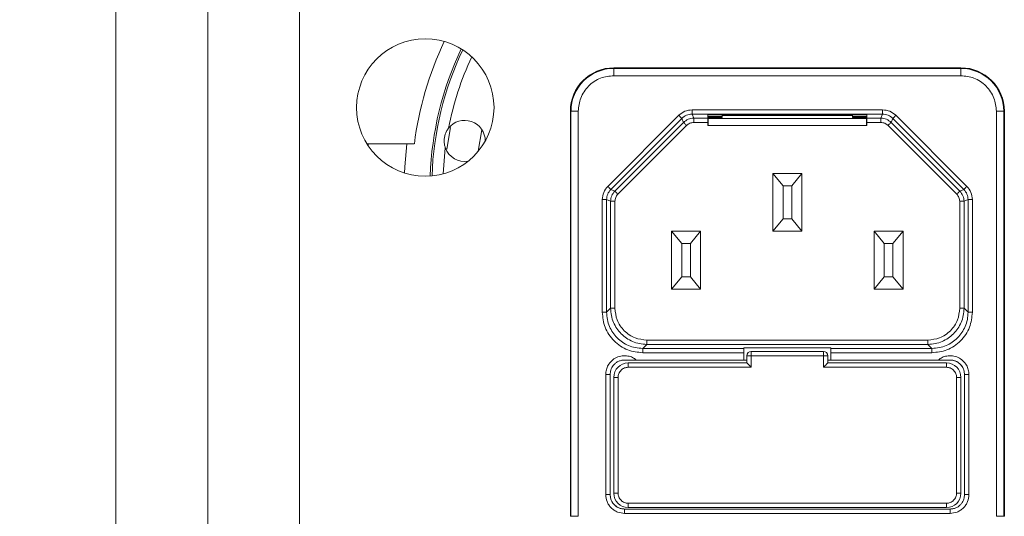
# Model space of a CAD drawing. Units: millimetres. Extents: x 2 to 278, y 1 to 215.
# Drawn here: x 23 to 37, y 74 to 81 of the extents above; entities that cross this region are included whole.
import ezdxf

# ---------------------------------------------------------------- set-up
doc = ezdxf.new("R2010")
doc.units = ezdxf.units.MM
doc.styles.add('SLDTEXTSTYLE0', font='TXT', dxfattribs={"width": 0.75})
doc.dimstyles.new('SLDDIMSTYLE0', dxfattribs={"dimtxt": 2.116667, "dimasz": 3.175, "dimexe": 0, "dimexo": 0.0625, "dimgap": 0.529167, "dimtad": 0, "dimtih": 1, "dimtoh": 1, "dimdec": 1, "dimlfac": 5, "dimrnd": 1e-09, "dimzin": 12, "dimdsep": 46, "dimtxsty": 'SLDTEXTSTYLE0', "dimsah": 1, "dimcen": 0.09, "dimadec": 0, "dimazin": 3, "dimtfac": 1, "dimtdec": 1, "dimtofl": 0, "dimtmove": 0, "dimatfit": 3, "dimfxl": 1, "dimfrac": 2, "dimtolj": 1, "dimtzin": 12, "dimarcsym": 0})

# ---------------------------------------------------------------- blocks, each defined once
blk = doc.blocks.new('*D6')
at = {"color": 7, "linetype": 'Continuous', "lineweight": 0}
for p, q in [((26.869, 95.099), (12.855, 95.099)), ((14.633, 95.099), (14.633, 83.969)), ((10.218, 80.176), (9.789, 80.176)), ((9.789, 80.176), (9.789, 76.813)), ((19.049, 80.176), (19.478, 80.176)), ((19.478, 80.176), (19.478, 76.813)), ((9.789, 76.813), (10.218, 76.813)), ((19.478, 76.813), (19.049, 76.813)), ((14.633, 65.254), (14.633, 76.384)), ((26.869, 65.254), (12.855, 65.254))]:
    blk.add_line(p, q, dxfattribs=at)
for points in [[(14.633, 95.099), (14.125, 91.924), (15.141, 91.924)], [(14.633, 65.254), (15.141, 68.429), (14.125, 68.429)]]:
    blk.add_solid(points, dxfattribs=at)
at = {"color": 7, "linetype": 'Continuous', "lineweight": 0, "char_height": 2.1167, "attachment_point": 1, "style": 'SLDTEXTSTYLE0'}
for s, insert in [('149,2mm', (7.611, 83.334, -39.12)), ('5,88in', (10.755, 79.542, -39.12))]:
    blk.add_mtext(s, dxfattribs=dict(at, insert=insert))

msp = doc.modelspace()

# ---------------------------------------------------------------- linework, layer by layer
at = {"color": 7, "linetype": 'Continuous', "lineweight": 0}
for p, q in [((24.786, 68.607), (24.786, 91.746)), ((26.056, 70.512), (26.056, 91.746)), ((27.326, 70.512), (27.326, 91.746)), ((31.671, 79.97), (31.671, 79.979)), ((36.471, 79.979), (31.671, 79.979)), ((36.471, 79.97), (31.671, 79.97)), ((31.671, 79.87), (31.671, 79.97)), ((36.471, 79.97), (36.471, 79.979)), ((36.471, 79.87), (36.471, 79.97)), ((36.471, 79.87), (31.671, 79.87)), ((31.071, 79.379), (31.071, 73.779)), ((31.071, 79.379), (31.079, 79.379)), ((31.079, 79.379), (31.079, 73.779)), ((31.079, 79.379), (31.179, 79.379)), ((31.179, 79.379), (31.179, 73.779)), ((32.754, 79.398), (35.387, 79.398)), ((36.962, 73.779), (36.962, 79.379)), ((36.962, 79.379), (37.062, 79.379)), ((37.062, 73.779), (37.062, 79.379)), ((37.062, 79.379), (37.071, 79.379)), ((37.071, 73.779), (37.071, 79.379)), ((31.588, 78.339), (32.57, 79.322)), ((31.63, 78.297), (32.612, 79.279)), ((32.635, 79.224), (32.612, 79.279)), ((32.754, 79.338), (35.387, 79.338)), ((32.754, 79.338), (32.777, 79.282)), ((32.777, 79.282), (32.97, 79.282)), ((32.974, 79.278), (32.97, 79.282)), ((32.971, 79.304), (32.971, 79.328)), ((33.171, 79.304), (32.971, 79.304)), ((32.971, 79.3), (33.171, 79.3)), ((32.971, 79.291), (32.971, 79.3)), ((32.974, 79.278), (35.167, 79.278)), ((32.974, 79.182), (32.974, 79.278)), ((33.011, 79.328), (35.131, 79.328)), ((33.071, 79.29), (33.011, 79.29)), ((33.171, 79.328), (33.171, 79.319)), ((33.171, 79.319), (33.171, 79.304)), ((33.171, 79.3), (33.171, 79.292)), ((34.931, 79.319), (33.211, 79.319)), ((34.971, 79.328), (34.971, 79.319)), ((34.971, 79.304), (34.971, 79.319)), ((35.171, 79.304), (34.971, 79.304)), ((34.971, 79.3), (35.171, 79.3)), ((34.971, 79.292), (34.971, 79.3)), ((35.131, 79.29), (35.071, 79.29)), ((35.172, 79.282), (35.167, 79.278)), ((35.167, 79.278), (35.167, 79.182)), ((35.171, 79.328), (35.171, 79.304)), ((35.171, 79.3), (35.171, 79.291)), ((35.172, 79.282), (35.364, 79.282)), ((35.364, 79.282), (35.387, 79.338)), ((35.529, 79.279), (35.506, 79.224)), ((35.529, 79.279), (36.511, 78.297)), ((35.571, 79.322), (36.553, 78.339)), ((29.414, 79.154), (29.365, 78.853)), ((31.686, 78.274), (32.635, 79.224)), ((32.678, 79.181), (31.728, 78.232)), ((32.971, 79.222), (32.777, 79.222)), ((32.971, 79.179), (32.971, 79.222)), ((32.971, 79.179), (32.974, 79.182)), ((35.171, 79.179), (32.971, 79.179)), ((35.167, 79.182), (32.974, 79.182)), ((35.171, 79.179), (35.167, 79.182)), ((35.364, 79.222), (35.171, 79.222)), ((35.171, 79.222), (35.171, 79.179)), ((36.413, 78.232), (35.463, 79.181)), ((35.506, 79.224), (36.455, 78.274)), ((28.913, 78.929), (28.257, 78.929)), ((28.275, 78.901), (28.275, 78.929)), ((34.271, 78.519), (33.871, 78.519)), ((34.011, 78.349), (33.871, 78.519)), ((33.871, 77.719), (33.871, 78.519)), ((34.131, 78.349), (34.271, 78.519)), ((34.271, 77.719), (34.271, 78.519)), ((31.63, 78.297), (31.686, 78.274)), ((34.131, 78.349), (34.011, 78.349)), ((34.011, 78.349), (34.011, 77.889)), ((34.131, 77.889), (34.131, 78.349)), ((36.455, 78.274), (36.511, 78.297)), ((31.512, 76.6), (31.512, 78.156)), ((31.572, 78.156), (31.572, 76.6)), ((31.627, 78.133), (31.572, 78.156)), ((36.57, 78.156), (36.514, 78.133)), ((36.57, 76.6), (36.57, 78.156)), ((36.63, 78.156), (36.63, 76.6)), ((31.627, 76.655), (31.627, 78.133)), ((31.687, 78.133), (31.687, 76.655)), ((36.454, 76.655), (36.454, 78.133)), ((36.514, 78.133), (36.514, 76.655)), ((34.011, 77.889), (33.871, 77.719)), ((34.011, 77.889), (34.131, 77.889)), ((34.271, 77.719), (34.131, 77.889)), ((32.471, 76.919), (32.471, 77.719)), ((32.611, 77.549), (32.471, 77.719)), ((32.871, 77.719), (32.471, 77.719)), ((32.731, 77.549), (32.871, 77.719)), ((32.871, 76.919), (32.871, 77.719)), ((33.871, 77.719), (34.271, 77.719)), ((35.671, 77.719), (35.271, 77.719)), ((35.411, 77.549), (35.271, 77.719)), ((35.271, 76.919), (35.271, 77.719)), ((35.531, 77.549), (35.671, 77.719)), ((35.671, 76.919), (35.671, 77.719)), ((32.611, 77.549), (32.611, 77.089)), ((32.731, 77.549), (32.611, 77.549)), ((32.731, 77.089), (32.731, 77.549)), ((35.531, 77.549), (35.411, 77.549)), ((35.411, 77.549), (35.411, 77.089)), ((35.531, 77.089), (35.531, 77.549)), ((32.611, 77.089), (32.471, 76.919)), ((32.611, 77.089), (32.731, 77.089)), ((32.871, 76.919), (32.731, 77.089)), ((35.411, 77.089), (35.271, 76.919)), ((35.411, 77.089), (35.531, 77.089)), ((35.671, 76.919), (35.531, 77.089)), ((32.471, 76.919), (32.871, 76.919)), ((35.271, 76.919), (35.671, 76.919)), ((31.572, 76.6), (31.627, 76.655)), ((36.514, 76.655), (36.57, 76.6)), ((32.127, 76.155), (32.072, 76.1)), ((32.072, 76.1), (33.471, 76.1)), ((32.127, 76.215), (36.014, 76.215)), ((36.014, 76.155), (32.127, 76.155)), ((33.471, 76.106), (34.671, 76.106)), ((33.471, 76.1), (33.471, 76.106)), ((33.471, 76.04), (33.471, 76.1)), ((34.671, 76.106), (34.671, 76.1)), ((34.671, 76.1), (34.671, 76.04)), ((34.671, 76.1), (36.07, 76.1)), ((36.07, 76.1), (36.014, 76.155)), ((32.072, 76.04), (33.471, 76.04)), ((33.471, 75.939), (33.471, 76.04)), ((33.511, 75.899), (33.511, 75.999)), ((33.571, 75.999), (33.511, 75.999)), ((34.571, 76.059), (33.571, 76.059)), ((33.571, 76.059), (33.571, 75.999)), ((33.571, 75.839), (33.571, 75.999)), ((33.571, 75.999), (34.571, 75.999)), ((34.571, 75.999), (34.571, 76.059)), ((34.571, 75.999), (34.571, 75.839)), ((34.631, 75.999), (34.571, 75.999)), ((34.631, 75.999), (34.631, 75.899)), ((34.671, 76.04), (34.671, 75.939)), ((34.671, 76.04), (36.07, 76.04)), ((31.871, 75.899), (31.871, 75.839)), ((33.511, 75.899), (31.871, 75.899)), ((31.871, 75.839), (33.571, 75.839)), ((31.986, 75.939), (33.471, 75.939)), ((33.511, 75.939), (33.471, 75.939)), ((34.571, 75.839), (36.271, 75.839)), ((34.671, 75.939), (34.631, 75.939)), ((36.271, 75.899), (34.631, 75.899)), ((34.671, 75.939), (36.155, 75.939)), ((36.271, 75.899), (36.271, 75.839)), ((31.56, 74.079), (31.56, 75.739)), ((31.62, 74.079), (31.62, 75.739)), ((31.621, 75.739), (31.62, 75.739)), ((31.621, 75.739), (31.621, 74.079)), ((31.671, 75.699), (31.671, 74.099)), ((31.671, 75.699), (31.731, 75.699)), ((31.731, 74.099), (31.731, 75.699)), ((36.411, 75.699), (36.411, 74.099)), ((36.471, 75.699), (36.411, 75.699)), ((36.471, 74.099), (36.471, 75.699)), ((36.521, 75.739), (36.52, 75.739)), ((36.52, 74.079), (36.52, 75.739)), ((36.521, 75.739), (36.521, 74.079)), ((36.581, 75.739), (36.581, 74.079)), ((31.62, 74.079), (31.621, 74.079)), ((31.671, 74.099), (31.731, 74.099)), ((36.471, 74.099), (36.411, 74.099)), ((36.52, 74.079), (36.521, 74.079)), ((36.271, 73.959), (31.871, 73.959)), ((31.871, 73.959), (31.871, 73.899)), ((36.271, 73.899), (36.271, 73.959)), ((36.321, 73.879), (31.82, 73.879)), ((36.321, 73.819), (31.82, 73.819)), ((31.871, 73.899), (36.271, 73.899)), ((31.079, 73.779), (31.071, 73.779)), ((31.179, 73.779), (31.079, 73.779)), ((36.962, 73.779), (37.062, 73.779)), ((37.062, 73.779), (37.071, 73.779))]:
    msp.add_line(p, q, dxfattribs=at)
at = {"color": 8, "linetype": 'Continuous', "lineweight": 0}
for p, q in [((33.011, 79.3), (33.011, 79.29)), ((33.071, 79.29), (33.071, 79.3)), ((33.211, 79.319), (33.211, 79.328)), ((34.931, 79.328), (34.931, 79.319)), ((35.071, 79.3), (35.071, 79.29)), ((35.131, 79.29), (35.131, 79.3)), ((29.342, 78.872), (29.311, 78.511))]:
    msp.add_line(p, q, dxfattribs=at)
at = {"color": 7, "linetype": 'Continuous', "lineweight": 0, "flags": 128}
for points in [[(29.848, 79.123), (29.797, 78.828), (29.797, 78.824)], [(28.812, 78.929), (28.783, 78.609), (28.779, 78.523)], [(33.571, 75.839), (33.56, 75.849), (33.55, 75.859), (33.541, 75.869), (33.532, 75.877), (33.525, 75.885), (33.519, 75.891), (33.514, 75.895), (33.511, 75.898), (33.511, 75.899)], [(34.631, 75.899), (34.63, 75.898), (34.627, 75.895), (34.623, 75.891), (34.617, 75.885), (34.609, 75.877), (34.601, 75.869), (34.591, 75.859), (34.581, 75.849), (34.571, 75.839)]]:
    msp.add_lwpolyline(points, dxfattribs=at)
at = {"color": 7, "linetype": 'Continuous', "lineweight": 0}
msp.add_circle((29.065, 79.429), 0.95, dxfattribs=at)
for centre, radius, start, end in [((33.575, 78.329), 4.7, 154.6416, 172.6656), ((33.575, 78.329), 4.445, 154.551, 178.0351), ((33.575, 78.329), 4.42, 154.5904, 177.9957), ((31.671, 79.379), 0.6, 90, 180), ((31.671, 79.379), 0.591, 90, 180), ((36.471, 79.379), 0.6, 0, 90), ((36.471, 79.379), 0.591, 0, 90), ((29.61, 78.968), 0.284, 359.713, 142.0276), ((29.61, 78.968), 0.284, 199.657, 279.8932), ((33.571, 75.999), 0.06, 90, 180), ((34.571, 75.999), 0.06, 0, 90), ((31.871, 75.699), 0.2, 90, 180), ((36.271, 75.699), 0.2, 0, 90), ((31.871, 74.099), 0.2, 180, 270), ((36.271, 74.099), 0.2, 270, 0)]:
    msp.add_arc(centre, radius, start, end, dxfattribs=at)
at = {"color": 8, "linetype": 'Continuous', "lineweight": 0}
msp.add_arc((33.575, 78.329), 4.267, 155.0385, 169.001, dxfattribs=at)
at = {"color": 7, "linetype": 'Continuous', "lineweight": 0}
for centre, major_axis, ratio, start_param, end_param in [((32.97, 79.222), (0, 0.06), 0.017455, 4.712389, 6.265732), ((33.011, 79.328), (0.04, 0), 0.017455, 1.570796, 3.141593), ((33.011, 79.291), (0.04, 0), 0.017455, 3.141593, 4.712389), ((33.071, 79.292), (0.1, 0), 0.017455, 4.712389, 6.283185), ((33.211, 79.319), (0.04, 0), 0.017722, 1.570796, 3.141593), ((34.931, 79.319), (0.04, 0), 0.017722, 0, 1.570796), ((35.071, 79.292), (0.1, 0), 0.017455, 3.141593, 4.712389), ((35.131, 79.328), (0.04, 0), 0.017455, 0, 1.570796), ((35.131, 79.291), (0.04, 0), 0.017455, 4.712389, 6.283185), ((35.172, 79.222), (0, 0.06), 0.017455, 0.017453, 1.570796), ((36.32, 75.739), (0.2, 0), 0.999962, 0, 1.570796), ((31.821, 74.079), (-0.2, 0), 0.999962, 0, 1.570796)]:
    msp.add_ellipse(centre, major_axis=major_axis, ratio=ratio, start_param=start_param, end_param=end_param, dxfattribs=at)
for points, knots in [([(31.671, 79.87), (31.609, 79.863), (31.513, 79.853), (31.399, 79.792), (31.321, 79.729), (31.257, 79.65), (31.196, 79.536), (31.186, 79.441), (31.179, 79.379)], [0, 0, 0, 0, 0.239443, 0.36965, 0.5, 0.630207, 0.760556, 1, 1, 1, 1]), ([(36.962, 79.379), (36.955, 79.441), (36.945, 79.536), (36.884, 79.65), (36.82, 79.729), (36.742, 79.792), (36.628, 79.853), (36.532, 79.863), (36.471, 79.87)], [0, 0, 0, 0, 0.239444, 0.369653, 0.5, 0.630211, 0.760557, 1, 1, 1, 1]), ([(32.57, 79.322), (32.597, 79.343), (32.651, 79.387), (32.719, 79.394), (32.754, 79.398)], [0, 0, 0, 0, 0.499986, 1, 1, 1, 1]), ([(32.754, 79.398), (32.754, 79.39), (32.754, 79.374), (32.754, 79.355), (32.754, 79.341), (32.754, 79.339), (32.754, 79.338)], [0, 0, 0, 0, 0.2499914, 0.4999975, 0.749991, 1, 1, 1, 1]), ([(35.387, 79.398), (35.422, 79.394), (35.491, 79.387), (35.544, 79.343), (35.571, 79.322)], [0, 0, 0, 0, 0.499999, 1, 1, 1, 1]), ([(35.387, 79.398), (35.387, 79.39), (35.387, 79.374), (35.387, 79.355), (35.387, 79.341), (35.387, 79.339), (35.387, 79.338)], [0, 0, 0, 0, 0.2499914, 0.4999975, 0.749991, 1, 1, 1, 1]), ([(32.57, 79.322), (32.575, 79.316), (32.586, 79.305), (32.6, 79.291), (32.61, 79.281), (32.612, 79.28), (32.612, 79.279)], [0, 0, 0, 0, 0.2499892, 0.4999958, 0.749992, 1, 1, 1, 1]), ([(32.612, 79.279), (32.633, 79.296), (32.674, 79.33), (32.727, 79.335), (32.754, 79.338)], [0, 0, 0, 0, 0.499997, 1, 1, 1, 1]), ([(32.777, 79.282), (32.75, 79.28), (32.697, 79.274), (32.656, 79.24), (32.635, 79.224)], [0, 0, 0, 0, 0.500012, 1, 1, 1, 1]), ([(32.777, 79.282), (32.777, 79.281), (32.777, 79.279), (32.777, 79.265), (32.777, 79.246), (32.777, 79.23), (32.777, 79.222)], [0, 0, 0, 0, 0.250004, 0.499992, 0.749993, 1, 1, 1, 1]), ([(35.506, 79.224), (35.485, 79.24), (35.444, 79.274), (35.391, 79.28), (35.364, 79.282)], [0, 0, 0, 0, 0.5000226, 1, 1, 1, 1]), ([(35.364, 79.282), (35.364, 79.281), (35.364, 79.279), (35.364, 79.265), (35.364, 79.246), (35.364, 79.23), (35.364, 79.222)], [0, 0, 0, 0, 0.250004, 0.499992, 0.749993, 1, 1, 1, 1]), ([(35.387, 79.338), (35.414, 79.335), (35.467, 79.33), (35.508, 79.296), (35.529, 79.279)], [0, 0, 0, 0, 0.499984, 1, 1, 1, 1]), ([(35.571, 79.322), (35.566, 79.316), (35.555, 79.305), (35.541, 79.291), (35.531, 79.281), (35.529, 79.28), (35.529, 79.279)], [0, 0, 0, 0, 0.2499892, 0.4999958, 0.749992, 1, 1, 1, 1]), ([(29.386, 79.143), (29.376, 79.129), (29.35, 79.091), (29.325, 79.016), (29.323, 78.936), (29.337, 78.889), (29.342, 78.872)], [0, 0, 0, 0, 0.173321, 0.4867454, 0.8195879, 1, 1, 1, 1]), ([(32.635, 79.224), (32.636, 79.223), (32.638, 79.222), (32.647, 79.212), (32.661, 79.198), (32.672, 79.187), (32.678, 79.181)], [0, 0, 0, 0, 0.25, 0.499963, 0.749967, 1, 1, 1, 1]), ([(32.777, 79.222), (32.758, 79.22), (32.721, 79.217), (32.692, 79.193), (32.678, 79.181)], [0, 0, 0, 0, 0.500045, 1, 1, 1, 1]), ([(35.463, 79.181), (35.449, 79.193), (35.42, 79.217), (35.383, 79.22), (35.364, 79.222)], [0, 0, 0, 0, 0.500005, 1, 1, 1, 1]), ([(35.463, 79.181), (35.469, 79.187), (35.48, 79.198), (35.494, 79.212), (35.504, 79.222), (35.505, 79.223), (35.506, 79.224)], [0, 0, 0, 0, 0.249993, 0.500002, 0.749995, 1, 1, 1, 1]), ([(31.512, 78.156), (31.515, 78.19), (31.522, 78.259), (31.566, 78.313), (31.588, 78.339)], [0, 0, 0, 0, 0.500005, 1, 1, 1, 1]), ([(31.572, 78.156), (31.574, 78.182), (31.58, 78.235), (31.613, 78.276), (31.63, 78.297)], [0, 0, 0, 0, 0.499995, 1, 1, 1, 1]), ([(31.588, 78.339), (31.593, 78.334), (31.604, 78.323), (31.618, 78.309), (31.628, 78.299), (31.629, 78.298), (31.63, 78.297)], [0, 0, 0, 0, 0.250032, 0.499999, 0.749994, 1, 1, 1, 1]), ([(36.553, 78.339), (36.548, 78.334), (36.537, 78.323), (36.523, 78.309), (36.513, 78.299), (36.512, 78.298), (36.511, 78.297)], [0, 0, 0, 0, 0.2499892, 0.4999958, 0.749992, 1, 1, 1, 1]), ([(36.511, 78.297), (36.528, 78.276), (36.561, 78.235), (36.567, 78.182), (36.57, 78.156)], [0, 0, 0, 0, 0.500013, 1, 1, 1, 1]), ([(36.553, 78.339), (36.575, 78.313), (36.619, 78.259), (36.626, 78.19), (36.63, 78.156)], [0, 0, 0, 0, 0.499995, 1, 1, 1, 1]), ([(31.512, 78.156), (31.519, 78.156), (31.535, 78.156), (31.555, 78.156), (31.569, 78.156), (31.571, 78.156), (31.572, 78.156)], [0, 0, 0, 0, 0.250017, 0.500018, 0.749997, 1, 1, 1, 1]), ([(31.686, 78.274), (31.669, 78.253), (31.635, 78.212), (31.63, 78.159), (31.627, 78.133)], [0, 0, 0, 0, 0.499995, 1, 1, 1, 1]), ([(31.686, 78.274), (31.686, 78.273), (31.688, 78.272), (31.698, 78.262), (31.712, 78.248), (31.723, 78.237), (31.728, 78.232)], [0, 0, 0, 0, 0.250005, 0.499998, 0.750007, 1, 1, 1, 1]), ([(31.728, 78.232), (31.716, 78.217), (31.693, 78.188), (31.689, 78.151), (31.687, 78.133)], [0, 0, 0, 0, 0.500003, 1, 1, 1, 1]), ([(36.455, 78.274), (36.455, 78.273), (36.453, 78.272), (36.443, 78.262), (36.429, 78.248), (36.418, 78.237), (36.413, 78.232)], [0, 0, 0, 0, 0.250003, 0.499995, 0.749964, 1, 1, 1, 1]), ([(36.454, 78.133), (36.452, 78.151), (36.448, 78.188), (36.425, 78.217), (36.413, 78.232)], [0, 0, 0, 0, 0.499997, 1, 1, 1, 1]), ([(36.455, 78.274), (36.472, 78.253), (36.506, 78.212), (36.511, 78.159), (36.514, 78.133)], [0, 0, 0, 0, 0.5000181, 1, 1, 1, 1]), ([(36.63, 78.156), (36.622, 78.156), (36.606, 78.156), (36.587, 78.156), (36.573, 78.156), (36.571, 78.156), (36.57, 78.156)], [0, 0, 0, 0, 0.249961, 0.499968, 0.74999, 1, 1, 1, 1]), ([(31.627, 78.133), (31.628, 78.133), (31.63, 78.133), (31.644, 78.133), (31.664, 78.133), (31.679, 78.133), (31.687, 78.133)], [0, 0, 0, 0, 0.250007, 0.5000257, 0.7500298, 1, 1, 1, 1]), ([(36.514, 78.133), (36.513, 78.133), (36.511, 78.133), (36.497, 78.133), (36.477, 78.133), (36.462, 78.133), (36.454, 78.133)], [0, 0, 0, 0, 0.250007, 0.5000257, 0.7500298, 1, 1, 1, 1]), ([(31.627, 76.655), (31.629, 76.621), (31.633, 76.554), (31.674, 76.429), (31.765, 76.293), (31.901, 76.202), (32.026, 76.161), (32.093, 76.157), (32.127, 76.155)], [0, 0, 0, 0, 0.130412, 0.2574, 0.499999, 0.742593, 0.869584, 1, 1, 1, 1]), ([(31.687, 76.655), (31.679, 76.655), (31.664, 76.655), (31.644, 76.655), (31.63, 76.655), (31.628, 76.655), (31.627, 76.655)], [0, 0, 0, 0, 0.2499702, 0.4999743, 0.749993, 1, 1, 1, 1]), ([(31.687, 76.655), (31.693, 76.6), (31.702, 76.515), (31.757, 76.412), (31.814, 76.342), (31.884, 76.285), (31.986, 76.23), (32.072, 76.221), (32.127, 76.215)], [0, 0, 0, 0, 0.239456, 0.369652, 0.5, 0.630192, 0.76054, 1, 1, 1, 1]), ([(36.014, 76.155), (36.048, 76.157), (36.115, 76.161), (36.24, 76.202), (36.377, 76.293), (36.467, 76.429), (36.508, 76.554), (36.512, 76.621), (36.514, 76.655)], [0, 0, 0, 0, 0.130416, 0.257399, 0.5, 0.742596, 0.869585, 1, 1, 1, 1]), ([(36.014, 76.215), (36.069, 76.221), (36.155, 76.23), (36.257, 76.285), (36.327, 76.342), (36.384, 76.412), (36.439, 76.515), (36.448, 76.6), (36.454, 76.655)], [0, 0, 0, 0, 0.23946, 0.369652, 0.5, 0.630192, 0.760544, 1, 1, 1, 1]), ([(36.454, 76.655), (36.462, 76.655), (36.477, 76.655), (36.497, 76.655), (36.511, 76.655), (36.513, 76.655), (36.514, 76.655)], [0, 0, 0, 0, 0.2499702, 0.4999743, 0.749993, 1, 1, 1, 1]), ([(32.072, 76.04), (32.001, 76.047), (31.892, 76.059), (31.762, 76.129), (31.673, 76.201), (31.6, 76.29), (31.531, 76.421), (31.519, 76.529), (31.512, 76.6)], [0, 0, 0, 0, 0.239459, 0.369668, 0.5, 0.630207, 0.760543, 1, 1, 1, 1]), ([(31.572, 76.6), (31.571, 76.6), (31.569, 76.6), (31.555, 76.6), (31.535, 76.6), (31.519, 76.6), (31.512, 76.6)], [0, 0, 0, 0, 0.2500034, 0.4999822, 0.7499826, 1, 1, 1, 1]), ([(32.072, 76.1), (32.037, 76.102), (31.97, 76.106), (31.845, 76.146), (31.709, 76.237), (31.618, 76.373), (31.578, 76.498), (31.574, 76.566), (31.572, 76.6)], [0, 0, 0, 0, 0.130412, 0.257405, 0.499999, 0.742587, 0.86958, 1, 1, 1, 1]), ([(36.63, 76.6), (36.622, 76.529), (36.61, 76.421), (36.541, 76.29), (36.468, 76.201), (36.379, 76.129), (36.249, 76.059), (36.14, 76.047), (36.07, 76.04)], [0, 0, 0, 0, 0.239457, 0.36967, 0.5, 0.63021, 0.760541, 1, 1, 1, 1]), ([(36.57, 76.6), (36.568, 76.566), (36.564, 76.498), (36.523, 76.373), (36.432, 76.237), (36.296, 76.146), (36.171, 76.106), (36.104, 76.102), (36.07, 76.1)], [0, 0, 0, 0, 0.130414, 0.257403, 0.500001, 0.742587, 0.869581, 1, 1, 1, 1]), ([(36.63, 76.6), (36.622, 76.6), (36.606, 76.6), (36.587, 76.6), (36.573, 76.6), (36.571, 76.6), (36.57, 76.6)], [0, 0, 0, 0, 0.249961, 0.499968, 0.74999, 1, 1, 1, 1]), ([(32.072, 76.04), (32.072, 76.048), (32.072, 76.063), (32.072, 76.083), (32.072, 76.097), (32.072, 76.099), (32.072, 76.1)], [0, 0, 0, 0, 0.2499914, 0.4999975, 0.749991, 1, 1, 1, 1]), ([(32.127, 76.155), (32.127, 76.156), (32.127, 76.158), (32.127, 76.172), (32.127, 76.192), (32.127, 76.208), (32.127, 76.215)], [0, 0, 0, 0, 0.250004, 0.499992, 0.749993, 1, 1, 1, 1]), ([(36.014, 76.155), (36.014, 76.156), (36.014, 76.158), (36.014, 76.172), (36.014, 76.192), (36.014, 76.208), (36.014, 76.215)], [0, 0, 0, 0, 0.250004, 0.499992, 0.749993, 1, 1, 1, 1]), ([(36.07, 76.1), (36.07, 76.099), (36.07, 76.097), (36.07, 76.083), (36.07, 76.063), (36.07, 76.048), (36.07, 76.04)], [0, 0, 0, 0, 0.250009, 0.500002, 0.750009, 1, 1, 1, 1]), ([(31.56, 75.739), (31.562, 75.761), (31.565, 75.806), (31.593, 75.872), (31.64, 75.932), (31.708, 75.978), (31.786, 76.001), (31.863, 75.998), (31.931, 75.978), (31.968, 75.952), (31.986, 75.939)], [0, 0, 0, 0, 0.114272, 0.228453, 0.360962, 0.499992, 0.639031, 0.771544, 0.885638, 1, 1, 1, 1]), ([(36.155, 75.939), (36.173, 75.952), (36.21, 75.978), (36.278, 75.998), (36.355, 76.001), (36.433, 75.978), (36.501, 75.932), (36.548, 75.872), (36.576, 75.806), (36.579, 75.761), (36.581, 75.739)], [0, 0, 0, 0, 0.11427, 0.22846, 0.360962, 0.5, 0.639039, 0.771542, 0.885636, 1, 1, 1, 1]), ([(31.62, 75.739), (31.622, 75.76), (31.626, 75.805), (31.656, 75.857), (31.693, 75.895), (31.729, 75.919), (31.772, 75.935), (31.804, 75.938), (31.82, 75.939)], [0, 0, 0, 0, 0.198612, 0.430996, 0.56047, 0.698472, 0.844976, 1, 1, 1, 1]), ([(31.731, 75.699), (31.732, 75.716), (31.735, 75.744), (31.753, 75.776), (31.771, 75.798), (31.793, 75.817), (31.826, 75.834), (31.853, 75.837), (31.871, 75.839)], [0, 0, 0, 0, 0.239442, 0.369473, 0.499991, 0.630025, 0.760554, 1, 1, 1, 1]), ([(31.82, 75.939), (31.846, 75.939), (31.898, 75.939), (31.957, 75.939), (31.986, 75.939)], [0, 0, 0, 0, 0.500616, 1, 1, 1, 1]), ([(36.155, 75.939), (36.184, 75.939), (36.243, 75.939), (36.295, 75.939), (36.321, 75.939)], [0, 0, 0, 0, 0.499384, 1, 1, 1, 1]), ([(36.271, 75.839), (36.288, 75.837), (36.315, 75.834), (36.348, 75.817), (36.37, 75.799), (36.388, 75.776), (36.406, 75.744), (36.409, 75.716), (36.411, 75.699)], [0, 0, 0, 0, 0.239446, 0.369489, 0.500009, 0.630033, 0.760558, 1, 1, 1, 1]), ([(36.321, 75.939), (36.337, 75.938), (36.369, 75.935), (36.412, 75.919), (36.449, 75.895), (36.485, 75.857), (36.515, 75.805), (36.519, 75.76), (36.521, 75.739)], [0, 0, 0, 0, 0.155023, 0.301526, 0.439528, 0.569001, 0.801383, 1, 1, 1, 1]), ([(31.56, 75.739), (31.568, 75.739), (31.584, 75.739), (31.603, 75.739), (31.617, 75.739), (31.619, 75.739), (31.62, 75.739)], [0, 0, 0, 0, 0.2499915, 0.5000105, 0.7500164, 1, 1, 1, 1]), ([(36.581, 75.739), (36.573, 75.739), (36.558, 75.739), (36.538, 75.739), (36.524, 75.739), (36.522, 75.739), (36.521, 75.739)], [0, 0, 0, 0, 0.2499915, 0.5000105, 0.7500164, 1, 1, 1, 1]), ([(31.82, 73.819), (31.787, 73.822), (31.737, 73.828), (31.676, 73.86), (31.635, 73.894), (31.601, 73.935), (31.569, 73.996), (31.564, 74.046), (31.56, 74.079)], [0, 0, 0, 0, 0.239444, 0.369596, 0.500009, 0.630147, 0.760562, 1, 1, 1, 1]), ([(31.56, 74.079), (31.568, 74.079), (31.584, 74.079), (31.603, 74.079), (31.617, 74.079), (31.619, 74.079), (31.62, 74.079)], [0, 0, 0, 0, 0.2499915, 0.5000105, 0.7500164, 1, 1, 1, 1]), ([(31.82, 73.879), (31.804, 73.88), (31.772, 73.882), (31.729, 73.899), (31.693, 73.923), (31.656, 73.96), (31.626, 74.013), (31.622, 74.058), (31.62, 74.079)], [0, 0, 0, 0, 0.155024, 0.301528, 0.439531, 0.569005, 0.801389, 1, 1, 1, 1]), ([(31.871, 73.959), (31.853, 73.961), (31.826, 73.964), (31.793, 73.981), (31.771, 73.999), (31.753, 74.021), (31.735, 74.054), (31.732, 74.081), (31.731, 74.099)], [0, 0, 0, 0, 0.239447, 0.36949, 0.500009, 0.630034, 0.760559, 1, 1, 1, 1]), ([(36.411, 74.099), (36.409, 74.081), (36.406, 74.054), (36.388, 74.021), (36.37, 73.999), (36.348, 73.981), (36.315, 73.964), (36.288, 73.961), (36.271, 73.959)], [0, 0, 0, 0, 0.239441, 0.369475, 0.499991, 0.630025, 0.760554, 1, 1, 1, 1]), ([(36.581, 74.079), (36.577, 74.046), (36.572, 73.996), (36.54, 73.935), (36.506, 73.894), (36.465, 73.86), (36.404, 73.828), (36.354, 73.822), (36.321, 73.819)], [0, 0, 0, 0, 0.239438, 0.36958, 0.499993, 0.630142, 0.760557, 1, 1, 1, 1]), ([(36.521, 74.079), (36.519, 74.058), (36.515, 74.013), (36.485, 73.96), (36.449, 73.923), (36.412, 73.899), (36.369, 73.882), (36.337, 73.88), (36.321, 73.879)], [0, 0, 0, 0, 0.198616, 0.430999, 0.560472, 0.698474, 0.844977, 1, 1, 1, 1]), ([(36.581, 74.079), (36.573, 74.079), (36.558, 74.079), (36.538, 74.079), (36.524, 74.079), (36.522, 74.079), (36.521, 74.079)], [0, 0, 0, 0, 0.2499915, 0.5000105, 0.7500164, 1, 1, 1, 1]), ([(31.82, 73.819), (31.82, 73.827), (31.82, 73.842), (31.82, 73.862), (31.82, 73.876), (31.82, 73.878), (31.82, 73.879)], [0, 0, 0, 0, 0.250001, 0.499999, 0.750012, 1, 1, 1, 1]), ([(36.321, 73.819), (36.321, 73.827), (36.321, 73.842), (36.321, 73.862), (36.321, 73.876), (36.321, 73.878), (36.321, 73.879)], [0, 0, 0, 0, 0.250001, 0.499999, 0.750012, 1, 1, 1, 1])]:
    msp.add_open_spline(points, degree=3, knots=knots, dxfattribs=at)

# ---------------------------------------------------------------- dimensions: what is measured, and where the dimension line sits
dim = msp.add_linear_dim(base=(14.633, 65.254), p1=(28.139, 95.099), p2=(28.139, 65.254), angle=90, dimstyle='SLDDIMSTYLE0', dxfattribs=at)
dim.commit()
dim.dimension.update_dxf_attribs({"geometry": '*D6', "text_midpoint": (14.633, 80.176), "dimtype": 160})

doc.saveas('drawing.dxf')
